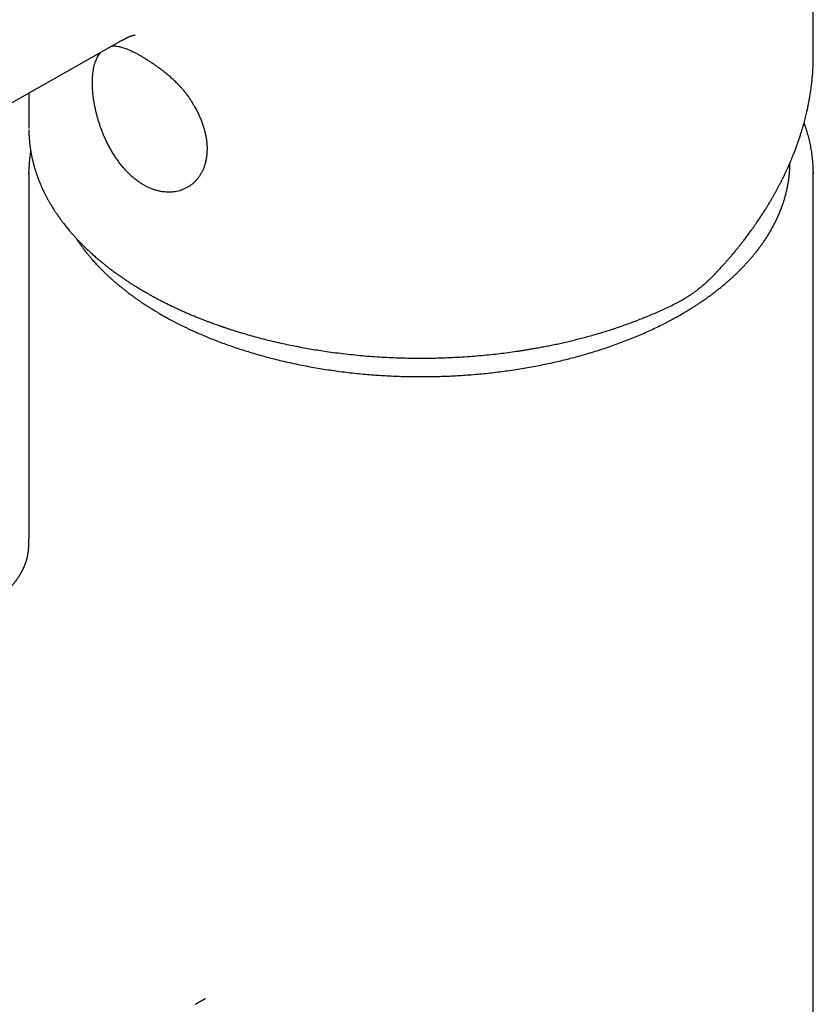
# Model space of a CAD drawing. Units: millimetres. Extents: x 8 to 583, y 12 to 515.
# Drawn here: x 528 to 571, y 186 to 239 of the extents above; entities that cross this region are included whole.
import ezdxf

# ---------------------------------------------------------------- set-up
doc = ezdxf.new("R2010")
doc.units = ezdxf.units.MM

msp = doc.modelspace()

# ---------------------------------------------------------------- linework, layer by layer
at = {"color": 7, "linetype": 'Continuous', "lineweight": 30}
for p, q in [((570.862, 236.775), (570.862, 256.416)), ((497.316, 216.965), (533.832, 237.605)), ((528.862, 234.796), (528.862, 232.894)), ((528.862, 230.526), (528.862, 213.064)), ((570.862, 100.288), (570.862, 230.526)), ((528.863, 213.064), (528.863, 213.066))]:
    msp.add_line(p, q, dxfattribs=at)
at = {"color": 7, "linetype": 'Continuous', "lineweight": 30, "flags": 128}
for points in [[(528.863, 230.465), (528.862, 230.526), (528.863, 230.585)], [(570.862, 230.587), (570.862, 230.526), (570.862, 230.469)]]:
    msp.add_lwpolyline(points, dxfattribs=at)
at = {"color": 7, "linetype": 'Continuous', "lineweight": 30}
for points, knots in [([(533.831, 237.605), (533.846, 237.613), (533.874, 237.629), (533.911, 237.649), (533.939, 237.665), (533.961, 237.677), (533.977, 237.686), (533.992, 237.694), (534.007, 237.702), (534.024, 237.711), (534.041, 237.72), (534.057, 237.729), (534.072, 237.737), (534.086, 237.744), (534.099, 237.75), (534.108, 237.755), (534.117, 237.76), (534.127, 237.765), (534.138, 237.77), (534.148, 237.775), (534.157, 237.78), (534.167, 237.785), (534.179, 237.79), (534.191, 237.796), (534.201, 237.801), (534.211, 237.805), (534.222, 237.81), (534.234, 237.816), (534.246, 237.821), (534.256, 237.825), (534.266, 237.829), (534.277, 237.834), (534.286, 237.838), (534.294, 237.841), (534.302, 237.844), (534.311, 237.847), (534.32, 237.85), (534.329, 237.853), (534.336, 237.856), (534.343, 237.858), (534.35, 237.86), (534.358, 237.863), (534.366, 237.865), (534.373, 237.867), (534.383, 237.87), (534.398, 237.874), (534.416, 237.878), (534.433, 237.881), (534.449, 237.884), (534.464, 237.886), (534.477, 237.888), (534.487, 237.889), (534.494, 237.89), (534.497, 237.89), (534.501, 237.89), (534.506, 237.89), (534.508, 237.891), (534.509, 237.891), (534.511, 237.891), (534.513, 237.891), (534.514, 237.891), (534.516, 237.891), (534.518, 237.891), (534.52, 237.891), (534.522, 237.89), (534.524, 237.89), (534.525, 237.89), (534.527, 237.89), (534.529, 237.89), (534.531, 237.89), (534.533, 237.89), (534.535, 237.889), (534.536, 237.889), (534.538, 237.889), (534.539, 237.889), (534.541, 237.889), (534.549, 237.888), (534.542, 237.889), (534.543, 237.888), (534.544, 237.888), (534.544, 237.888), (534.545, 237.888), (534.545, 237.888), (534.545, 237.888), (534.545, 237.888)], [0, 0, 0, 0, 0.017313, 0.031813, 0.04337, 0.052492, 0.059461, 0.065042, 0.071959, 0.081297, 0.090093, 0.097377, 0.105271, 0.114775, 0.12097, 0.125642, 0.13061, 0.137325, 0.14494, 0.151093, 0.155892, 0.162128, 0.172652, 0.181492, 0.188245, 0.195306, 0.203883, 0.217259, 0.227015, 0.235526, 0.245859, 0.259502, 0.270506, 0.279469, 0.289899, 0.302174, 0.317221, 0.330792, 0.341987, 0.352162, 0.362725, 0.375657, 0.389839, 0.402198, 0.412715, 0.441847, 0.477877, 0.505586, 0.541752, 0.571532, 0.602857, 0.638276, 0.650435, 0.662638, 0.676164, 0.691827, 0.708415, 0.723526, 0.736521, 0.746126, 0.755699, 0.765344, 0.776781, 0.790055, 0.803237, 0.814835, 0.825552, 0.83541, 0.845466, 0.856981, 0.870422, 0.884299, 0.895924, 0.905584, 0.914758, 0.924128, 0.934214, 0.946409, 0.9591, 0.970374, 0.980331, 0.990054, 0.999753, 1, 1, 1, 1]), ([(534.868, 236.769), (534.82, 236.796), (534.725, 236.851), (534.586, 236.925), (534.451, 236.994), (534.319, 237.056), (534.191, 237.113), (534.067, 237.163), (533.948, 237.206), (533.833, 237.241), (533.722, 237.269), (533.615, 237.289), (533.51, 237.301), (533.409, 237.303), (533.331, 237.3), (533.288, 237.293), (533.275, 237.29)], [0, 0, 0, 0, 0.073808, 0.147525, 0.221438, 0.295815, 0.370908, 0.44624, 0.521099, 0.595652, 0.670039, 0.744363, 0.820893, 0.896461, 0.971085, 1, 1, 1, 1]), ([(535.013, 229.874), (534.958, 229.908), (534.846, 229.974), (534.683, 230.088), (534.521, 230.213), (534.363, 230.348), (534.208, 230.494), (534.058, 230.648), (533.913, 230.811), (533.772, 230.983), (533.636, 231.164), (533.505, 231.352), (533.38, 231.547), (533.261, 231.747), (533.149, 231.952), (533.042, 232.162), (532.947, 232.365), (532.863, 232.559), (532.788, 232.743), (532.719, 232.928), (532.655, 233.113), (532.595, 233.298), (532.54, 233.485), (532.49, 233.672), (532.445, 233.859), (532.404, 234.044), (532.369, 234.227), (532.339, 234.407), (532.312, 234.597), (532.29, 234.797), (532.274, 235.003), (532.265, 235.204), (532.263, 235.399), (532.269, 235.587), (532.282, 235.768), (532.302, 235.94), (532.33, 236.104), (532.365, 236.261), (532.408, 236.408), (532.457, 236.546), (532.514, 236.674), (532.578, 236.791), (532.644, 236.891), (532.691, 236.947), (532.712, 236.972)], [0, 0, 0, 0, 0.025109, 0.050157, 0.075217, 0.100364, 0.125669, 0.150714, 0.175722, 0.200767, 0.225923, 0.251262, 0.276432, 0.301499, 0.326535, 0.351615, 0.376811, 0.397952, 0.418948, 0.439841, 0.460675, 0.481495, 0.502343, 0.523544, 0.544576, 0.565485, 0.586315, 0.607114, 0.627926, 0.65314, 0.678233, 0.703285, 0.728378, 0.753593, 0.778586, 0.803564, 0.828606, 0.853795, 0.87921, 0.904391, 0.929514, 0.954658, 0.9799, 1, 1, 1, 1]), ([(537.72, 234.11), (537.689, 234.164), (537.626, 234.274), (537.52, 234.44), (537.404, 234.609), (537.275, 234.78), (537.167, 234.914), (537.084, 235.011), (537.031, 235.071), (536.976, 235.131), (536.921, 235.19), (536.865, 235.249), (536.808, 235.308), (536.715, 235.4), (536.584, 235.525), (536.42, 235.671), (536.259, 235.808), (536.103, 235.934), (535.946, 236.055), (535.788, 236.172), (535.63, 236.284), (535.473, 236.391), (535.318, 236.494), (535.165, 236.591), (535.015, 236.683), (534.917, 236.741), (534.868, 236.769)], [0, 0, 0, 0, 0.045959, 0.094017, 0.144092, 0.196142, 0.250153, 0.269532, 0.289024, 0.308629, 0.328344, 0.348167, 0.368095, 0.388127, 0.443737, 0.500133, 0.550022, 0.599866, 0.649741, 0.699747, 0.750004, 0.800326, 0.850317, 0.90014, 0.949973, 1, 1, 1, 1]), ([(565.665, 225.178), (565.714, 225.231), (565.81, 225.333), (565.947, 225.483), (566.075, 225.624), (566.193, 225.758), (566.302, 225.883), (566.403, 225.999), (566.494, 226.107), (566.577, 226.206), (566.652, 226.296), (566.719, 226.377), (566.778, 226.449), (566.829, 226.512), (566.872, 226.566), (566.907, 226.61), (566.935, 226.644), (566.954, 226.669), (566.968, 226.687), (566.978, 226.7), (566.987, 226.711), (567, 226.727), (567.019, 226.751), (567.045, 226.785), (567.086, 226.836), (567.14, 226.907), (567.21, 226.998), (567.283, 227.094), (567.359, 227.196), (567.437, 227.302), (567.521, 227.416), (567.608, 227.538), (567.701, 227.668), (567.807, 227.821), (567.925, 227.993), (568.049, 228.179), (568.167, 228.36), (568.279, 228.535), (568.384, 228.705), (568.484, 228.869), (568.578, 229.026), (568.667, 229.178), (568.75, 229.324), (568.83, 229.466), (568.907, 229.607), (568.984, 229.75), (569.062, 229.898), (569.141, 230.05), (569.22, 230.208), (569.286, 230.342), (569.339, 230.452), (569.378, 230.534), (569.415, 230.613), (569.449, 230.685), (569.478, 230.75), (569.504, 230.806), (569.525, 230.854), (569.543, 230.893), (569.556, 230.924), (569.567, 230.948), (569.576, 230.969), (569.586, 230.991), (569.599, 231.021), (569.616, 231.061), (569.637, 231.11), (569.662, 231.168), (569.69, 231.234), (569.721, 231.31), (569.756, 231.394), (569.792, 231.484), (569.83, 231.58), (569.869, 231.679), (569.908, 231.781), (569.946, 231.884), (569.983, 231.984), (570.031, 232.119), (570.089, 232.286), (570.154, 232.484), (570.214, 232.672), (570.269, 232.853), (570.319, 233.025), (570.365, 233.189), (570.407, 233.346), (570.446, 233.497), (570.482, 233.645), (570.509, 233.76), (570.527, 233.843), (570.539, 233.894), (570.55, 233.945), (570.56, 233.992), (570.569, 234.034), (570.576, 234.068), (570.581, 234.093), (570.585, 234.111), (570.589, 234.128), (570.592, 234.147), (570.598, 234.173), (570.605, 234.209), (570.614, 234.256), (570.624, 234.311), (570.636, 234.373), (570.649, 234.442), (570.664, 234.529), (570.682, 234.635), (570.702, 234.76), (570.725, 234.906), (570.748, 235.075), (570.772, 235.268), (570.795, 235.471), (570.812, 235.651), (570.824, 235.805), (570.833, 235.93), (570.841, 236.053), (570.847, 236.162), (570.851, 236.255), (570.854, 236.333), (570.856, 236.405), (570.858, 236.475), (570.86, 236.542), (570.861, 236.605), (570.862, 236.66), (570.862, 236.706), (570.862, 236.744), (570.862, 236.767), (570.862, 236.777)], [0, 0, 0, 0, 0.015073, 0.029301, 0.042686, 0.055226, 0.066923, 0.077775, 0.087784, 0.096948, 0.105269, 0.112746, 0.11938, 0.12517, 0.130117, 0.134221, 0.137192, 0.139481, 0.141088, 0.142033, 0.142946, 0.144126, 0.146522, 0.149578, 0.153256, 0.160605, 0.16882, 0.177902, 0.186741, 0.196271, 0.20649, 0.217399, 0.228996, 0.241282, 0.258239, 0.274682, 0.290575, 0.305919, 0.320714, 0.334961, 0.348659, 0.36181, 0.374413, 0.386469, 0.39839, 0.410682, 0.423346, 0.436382, 0.44979, 0.463569, 0.470638, 0.477796, 0.484585, 0.490706, 0.496159, 0.500945, 0.505063, 0.508251, 0.510877, 0.512877, 0.514328, 0.516147, 0.518543, 0.521946, 0.526086, 0.530962, 0.536574, 0.542922, 0.550005, 0.557822, 0.565634, 0.574063, 0.582787, 0.591359, 0.599774, 0.608034, 0.625208, 0.641668, 0.657414, 0.672446, 0.686766, 0.700374, 0.713302, 0.725874, 0.738179, 0.750216, 0.754563, 0.758873, 0.763148, 0.76727, 0.770768, 0.773593, 0.775641, 0.77709, 0.778269, 0.779813, 0.781739, 0.784941, 0.788838, 0.793427, 0.79871, 0.804584, 0.810686, 0.820665, 0.831123, 0.842057, 0.857449, 0.873694, 0.890791, 0.90874, 0.919162, 0.929851, 0.940458, 0.950245, 0.957343, 0.963919, 0.969976, 0.975512, 0.981426, 0.986605, 0.99105, 0.994762, 0.997744, 1, 1, 1, 1]), ([(537.72, 234.11), (537.758, 234.042), (537.833, 233.906), (537.934, 233.7), (538.027, 233.494), (538.111, 233.286), (538.185, 233.077), (538.248, 232.87), (538.301, 232.664), (538.344, 232.459), (538.375, 232.256), (538.396, 232.055), (538.405, 231.858), (538.403, 231.665), (538.389, 231.478), (538.365, 231.295), (538.329, 231.118), (538.282, 230.947), (538.225, 230.783), (538.158, 230.628), (538.08, 230.48), (537.993, 230.341), (537.896, 230.211), (537.791, 230.09), (537.678, 229.98), (537.557, 229.88), (537.428, 229.79), (537.292, 229.711), (537.151, 229.644), (537.004, 229.588), (536.852, 229.544), (536.696, 229.512), (536.536, 229.492), (536.372, 229.485), (536.206, 229.49), (536.038, 229.507), (535.867, 229.537), (535.696, 229.58), (535.524, 229.634), (535.353, 229.701), (535.182, 229.78), (535.07, 229.843), (535.013, 229.874)], [0, 0, 0, 0, 0.025076, 0.050039, 0.074964, 0.099928, 0.125007, 0.14997, 0.174859, 0.199758, 0.224745, 0.2499, 0.274884, 0.299781, 0.324671, 0.349636, 0.374757, 0.399822, 0.424766, 0.449667, 0.474605, 0.499658, 0.524784, 0.549769, 0.574686, 0.599612, 0.624621, 0.6497, 0.67467, 0.699604, 0.724574, 0.749652, 0.774595, 0.799487, 0.824402, 0.849411, 0.874587, 0.899724, 0.924759, 0.949766, 0.974822, 1, 1, 1, 1]), ([(570.862, 230.59), (570.861, 230.633), (570.86, 230.727), (570.855, 230.873), (570.846, 231.027), (570.834, 231.181), (570.818, 231.335), (570.8, 231.489), (570.778, 231.644), (570.752, 231.798), (570.724, 231.952), (570.692, 232.106), (570.657, 232.26), (570.619, 232.413), (570.577, 232.567), (570.532, 232.72), (570.484, 232.873), (570.432, 233.026), (570.393, 233.135), (570.371, 233.193), (570.368, 233.201)], [0, 0, 0, 0, 0.048646, 0.107087, 0.165574, 0.224112, 0.282704, 0.341354, 0.400064, 0.458839, 0.517681, 0.576592, 0.635576, 0.694634, 0.753768, 0.812981, 0.872273, 0.931645, 0.991099, 1, 1, 1, 1]), ([(528.863, 232.818), (528.863, 232.815), (528.863, 232.794), (528.864, 232.756), (528.865, 232.701), (528.867, 232.643), (528.869, 232.58), (528.873, 232.507), (528.877, 232.428), (528.883, 232.346), (528.889, 232.271), (528.895, 232.202), (528.901, 232.141), (528.907, 232.085), (528.913, 232.036), (528.918, 231.997), (528.922, 231.966), (528.925, 231.939), (528.929, 231.909), (528.934, 231.875), (528.94, 231.83), (528.949, 231.775), (528.959, 231.71), (528.97, 231.643), (528.982, 231.575), (528.995, 231.507), (529.009, 231.439), (529.023, 231.37), (529.037, 231.305), (529.05, 231.247), (529.062, 231.197), (529.072, 231.154), (529.08, 231.12), (529.087, 231.093), (529.093, 231.07), (529.099, 231.045), (529.108, 231.012), (529.118, 230.971), (529.132, 230.921), (529.148, 230.865), (529.165, 230.806), (529.2, 230.687), (529.236, 230.573), (529.274, 230.463), (529.289, 230.417), (529.304, 230.375), (529.317, 230.338), (529.329, 230.305), (529.34, 230.277), (529.349, 230.253), (529.357, 230.23), (529.367, 230.203), (529.38, 230.169), (529.397, 230.126), (529.416, 230.077), (529.438, 230.023), (529.461, 229.967), (529.485, 229.909), (529.513, 229.844), (529.545, 229.771), (529.582, 229.691), (529.619, 229.61), (529.656, 229.533), (529.691, 229.462), (529.723, 229.397), (529.753, 229.338), (529.781, 229.284), (529.807, 229.234), (529.832, 229.186), (529.857, 229.14), (529.883, 229.093), (529.913, 229.038), (529.949, 228.975), (529.991, 228.902), (530.037, 228.825), (530.086, 228.743), (530.138, 228.658), (530.185, 228.583), (530.226, 228.519), (530.26, 228.467), (530.294, 228.416), (530.325, 228.369), (530.353, 228.328), (530.376, 228.294), (530.394, 228.269), (530.407, 228.249), (530.418, 228.234), (530.426, 228.222), (530.435, 228.21), (530.446, 228.194), (530.463, 228.169), (530.487, 228.136), (530.516, 228.096), (530.547, 228.052), (530.581, 228.006), (530.615, 227.96), (530.651, 227.912), (530.703, 227.844), (530.769, 227.758), (530.849, 227.656), (530.927, 227.56), (531.002, 227.47), (531.064, 227.396), (531.114, 227.338), (531.153, 227.293), (531.191, 227.249), (531.229, 227.206), (531.267, 227.164), (531.304, 227.123), (531.336, 227.087), (531.363, 227.058), (531.382, 227.037), (531.397, 227.021), (531.409, 227.008), (531.424, 226.992), (531.446, 226.969), (531.477, 226.935), (531.517, 226.893), (531.566, 226.842), (531.617, 226.789), (531.67, 226.735), (531.723, 226.681), (531.782, 226.622), (531.846, 226.559), (531.917, 226.491), (531.994, 226.417), (532.077, 226.339), (532.164, 226.259), (532.253, 226.178), (532.344, 226.097), (532.44, 226.012), (532.519, 225.944), (532.579, 225.893), (532.617, 225.861), (532.655, 225.829), (532.691, 225.799), (532.723, 225.773), (532.749, 225.752), (532.77, 225.734), (532.786, 225.721), (532.807, 225.704), (532.836, 225.68), (532.877, 225.647), (532.924, 225.61), (532.976, 225.568), (533.035, 225.522), (533.101, 225.471), (533.171, 225.417), (533.244, 225.361), (533.321, 225.303), (533.4, 225.244), (533.48, 225.186), (533.559, 225.129), (533.67, 225.049), (533.813, 224.949), (533.987, 224.83), (534.157, 224.717), (534.323, 224.609), (534.484, 224.506), (534.607, 224.43), (534.692, 224.378), (534.741, 224.348), (534.79, 224.319), (534.837, 224.291), (534.881, 224.264), (534.92, 224.242), (534.95, 224.223), (534.973, 224.21), (534.99, 224.2), (535.005, 224.191), (535.023, 224.181), (535.044, 224.169), (535.07, 224.154), (535.105, 224.133), (535.15, 224.107), (535.208, 224.075), (535.273, 224.037), (535.348, 223.996), (535.43, 223.95), (535.52, 223.901), (535.614, 223.85), (535.71, 223.798), (535.891, 223.702), (536.161, 223.564), (536.464, 223.415), (536.714, 223.297), (536.905, 223.208), (537.1, 223.12), (537.296, 223.033), (537.496, 222.948), (537.695, 222.864), (537.891, 222.784), (538.08, 222.708), (538.26, 222.638), (538.432, 222.572), (538.594, 222.512), (538.747, 222.455), (538.891, 222.404), (539.005, 222.363), (539.089, 222.334), (539.144, 222.315), (539.19, 222.299), (539.228, 222.286), (539.261, 222.275), (539.301, 222.261), (539.355, 222.243), (539.427, 222.219), (539.504, 222.193), (539.583, 222.167), (539.664, 222.141), (539.753, 222.112), (539.849, 222.082), (539.952, 222.049), (540.063, 222.015), (540.181, 221.979), (540.391, 221.916), (540.689, 221.829), (541.102, 221.716), (541.538, 221.602), (541.999, 221.49), (542.443, 221.389), (542.87, 221.299), (543.278, 221.217), (543.685, 221.142), (544.09, 221.072), (544.494, 221.007), (544.936, 220.942), (545.417, 220.878), (545.936, 220.816), (546.458, 220.762), (546.98, 220.716), (547.504, 220.678), (548.019, 220.648), (548.523, 220.626), (549.018, 220.611), (549.512, 220.602), (550.006, 220.601), (550.51, 220.607), (551.023, 220.619), (551.545, 220.64), (552.066, 220.668), (552.586, 220.704), (553.103, 220.747), (553.599, 220.796), (554.071, 220.849), (554.522, 220.905), (554.89, 220.957), (555.179, 221), (555.389, 221.033), (555.598, 221.066), (555.808, 221.102), (556.037, 221.142), (556.288, 221.188), (556.564, 221.241), (556.849, 221.298), (557.144, 221.36), (557.448, 221.427), (557.754, 221.497), (558.063, 221.572), (558.374, 221.651), (558.692, 221.734), (559.016, 221.824), (559.337, 221.917), (559.654, 222.012), (559.965, 222.109), (560.281, 222.212), (560.602, 222.321), (560.926, 222.436), (561.254, 222.557), (561.576, 222.68), (561.891, 222.806), (562.199, 222.934), (562.509, 223.068), (562.82, 223.208), (563.133, 223.353), (563.339, 223.454), (563.443, 223.505)], [0, 0, 0, 0, 0.000369, 0.002053, 0.003918, 0.005964, 0.008191, 0.010587, 0.013776, 0.01672, 0.019417, 0.021869, 0.024076, 0.026039, 0.02779, 0.029338, 0.030211, 0.031148, 0.032219, 0.033424, 0.034763, 0.036895, 0.039247, 0.04163, 0.044026, 0.046434, 0.048856, 0.05129, 0.053736, 0.055756, 0.057529, 0.059056, 0.060336, 0.061169, 0.061921, 0.062806, 0.063839, 0.065398, 0.067206, 0.069255, 0.071381, 0.073518, 0.08201, 0.083728, 0.085402, 0.086918, 0.088271, 0.089461, 0.090471, 0.091324, 0.092071, 0.092929, 0.094251, 0.095805, 0.097591, 0.099605, 0.101694, 0.103795, 0.105907, 0.108828, 0.111771, 0.114734, 0.117686, 0.120244, 0.122615, 0.124798, 0.126795, 0.128632, 0.130377, 0.13207, 0.133786, 0.135679, 0.138167, 0.140912, 0.143849, 0.146926, 0.15014, 0.153493, 0.155432, 0.157413, 0.159421, 0.161248, 0.162834, 0.164179, 0.165068, 0.165807, 0.166399, 0.166842, 0.16723, 0.167739, 0.168738, 0.17002, 0.171585, 0.173432, 0.175082, 0.176906, 0.178825, 0.180708, 0.184914, 0.188912, 0.192701, 0.196281, 0.199653, 0.201478, 0.203274, 0.20504, 0.206776, 0.208482, 0.210158, 0.21175, 0.212796, 0.213648, 0.214307, 0.214781, 0.21524, 0.216303, 0.217577, 0.219371, 0.221464, 0.223857, 0.225913, 0.228149, 0.230566, 0.2332, 0.236061, 0.239149, 0.242463, 0.246004, 0.249308, 0.252787, 0.256442, 0.260272, 0.261662, 0.263073, 0.264506, 0.265843, 0.26699, 0.267932, 0.26869, 0.269265, 0.269685, 0.27097, 0.272425, 0.274079, 0.275944, 0.278022, 0.280312, 0.282813, 0.285293, 0.28795, 0.290674, 0.293362, 0.296014, 0.298629, 0.304438, 0.310058, 0.315492, 0.320733, 0.325741, 0.330507, 0.332026, 0.33352, 0.334987, 0.336427, 0.337807, 0.338965, 0.33988, 0.340553, 0.340997, 0.341389, 0.341906, 0.342549, 0.343317, 0.344211, 0.345657, 0.347344, 0.349272, 0.351441, 0.35385, 0.356451, 0.3592, 0.361957, 0.364721, 0.37464, 0.384638, 0.389769, 0.394921, 0.400094, 0.405286, 0.4105, 0.41573, 0.420802, 0.425621, 0.430188, 0.434503, 0.438566, 0.442376, 0.445934, 0.44924, 0.450788, 0.452126, 0.453254, 0.454172, 0.454901, 0.455679, 0.45713, 0.458874, 0.460911, 0.462687, 0.464639, 0.466766, 0.469069, 0.471547, 0.474201, 0.47703, 0.47995, 0.489071, 0.498106, 0.508749, 0.519271, 0.529671, 0.538855, 0.547942, 0.556932, 0.565826, 0.574645, 0.583448, 0.594636, 0.605807, 0.616959, 0.628093, 0.639209, 0.650307, 0.660754, 0.671186, 0.681601, 0.692001, 0.702392, 0.713412, 0.724432, 0.735452, 0.746472, 0.757492, 0.768512, 0.778209, 0.787907, 0.797604, 0.802176, 0.806748, 0.81132, 0.815893, 0.820569, 0.82643, 0.832536, 0.838888, 0.845486, 0.85233, 0.859419, 0.866329, 0.873457, 0.880803, 0.888369, 0.896153, 0.90342, 0.910867, 0.918495, 0.926305, 0.934295, 0.942467, 0.950819, 0.958635, 0.966603, 0.974724, 0.982997, 0.991422, 1, 1, 1, 1]), ([(528.959, 231.713), (528.951, 231.662), (528.935, 231.561), (528.915, 231.409), (528.898, 231.256), (528.885, 231.102), (528.874, 230.949), (528.867, 230.795), (528.863, 230.675), (528.863, 230.606), (528.863, 230.588)], [0, 0, 0, 0, 0.134555, 0.270797, 0.40708, 0.543412, 0.679802, 0.816258, 0.95279, 1, 1, 1, 1]), ([(531.384, 227.036), (531.398, 227.013), (531.441, 226.946), (531.5, 226.859), (531.559, 226.774), (531.603, 226.711), (531.647, 226.649), (531.689, 226.591), (531.729, 226.538), (531.765, 226.489), (531.797, 226.447), (531.825, 226.41), (531.848, 226.38), (531.866, 226.357), (531.88, 226.339), (531.892, 226.324), (531.906, 226.306), (531.923, 226.284), (531.945, 226.257), (531.978, 226.215), (532.022, 226.16), (532.077, 226.094), (532.134, 226.026), (532.193, 225.957), (532.261, 225.878), (532.339, 225.79), (532.428, 225.691), (532.522, 225.59), (532.62, 225.487), (532.724, 225.38), (532.833, 225.27), (532.947, 225.158), (533.067, 225.044), (533.195, 224.926), (533.33, 224.804), (533.465, 224.686), (533.599, 224.571), (533.731, 224.461), (533.87, 224.348), (534.015, 224.233), (534.165, 224.117), (534.315, 224.005), (534.458, 223.9), (534.593, 223.804), (534.721, 223.714), (534.843, 223.63), (534.956, 223.554), (535.06, 223.485), (535.156, 223.422), (535.235, 223.372), (535.297, 223.332), (535.343, 223.303), (535.384, 223.278), (535.419, 223.256), (535.447, 223.238), (535.469, 223.225), (535.485, 223.214), (535.499, 223.206), (535.511, 223.198), (535.524, 223.191), (535.548, 223.176), (535.587, 223.152), (535.644, 223.118), (535.711, 223.077), (535.785, 223.033), (535.866, 222.986), (535.952, 222.936), (536.047, 222.882), (536.151, 222.823), (536.264, 222.76), (536.386, 222.694), (536.517, 222.623), (536.652, 222.552), (536.791, 222.48), (536.933, 222.408), (537.083, 222.333), (537.239, 222.257), (537.417, 222.172), (537.616, 222.08), (537.838, 221.979), (538.094, 221.867), (538.385, 221.744), (538.714, 221.61), (539.056, 221.478), (539.405, 221.348), (539.762, 221.222), (540.127, 221.099), (540.504, 220.978), (540.892, 220.86), (541.293, 220.745), (541.698, 220.635), (542.106, 220.531), (542.517, 220.432), (542.939, 220.337), (543.372, 220.247), (543.802, 220.163), (544.227, 220.087), (544.649, 220.017), (545.078, 219.952), (545.516, 219.891), (545.963, 219.836), (546.418, 219.786), (546.867, 219.743), (547.307, 219.707), (547.734, 219.678), (548.159, 219.654), (548.58, 219.635), (548.998, 219.622), (549.424, 219.614), (549.859, 219.611), (550.301, 219.614), (550.738, 219.622), (551.17, 219.636), (551.596, 219.655), (552.016, 219.679), (552.445, 219.709), (552.88, 219.745), (553.322, 219.788), (553.756, 219.835), (554.183, 219.888), (554.609, 219.946), (555.036, 220.011), (555.462, 220.081), (555.88, 220.155), (556.287, 220.234), (556.686, 220.316), (557.068, 220.4), (557.434, 220.486), (557.784, 220.572), (558.126, 220.662), (558.463, 220.754), (558.818, 220.856), (559.192, 220.969), (559.584, 221.094), (559.972, 221.225), (560.357, 221.362), (560.739, 221.504), (561.109, 221.649), (561.468, 221.797), (561.817, 221.947), (562.161, 222.103), (562.5, 222.263), (562.768, 222.395), (562.966, 222.497), (563.098, 222.565), (563.229, 222.634), (563.356, 222.703), (563.477, 222.769), (563.589, 222.831), (563.695, 222.891), (563.794, 222.948), (563.886, 223.002), (563.968, 223.05), (564.039, 223.092), (564.094, 223.126), (564.135, 223.151), (564.165, 223.169), (564.19, 223.184), (564.212, 223.197), (564.23, 223.208), (564.244, 223.217), (564.257, 223.225), (564.273, 223.235), (564.297, 223.25), (564.33, 223.271), (564.372, 223.297), (564.424, 223.33), (564.484, 223.368), (564.55, 223.41), (564.621, 223.456), (564.695, 223.505), (564.777, 223.559), (564.863, 223.617), (564.951, 223.678), (565.039, 223.738), (565.148, 223.815), (565.276, 223.907), (565.422, 224.014), (565.577, 224.13), (565.738, 224.255), (565.905, 224.389), (566.062, 224.518), (566.206, 224.639), (566.339, 224.755), (566.468, 224.869), (566.599, 224.989), (566.731, 225.114), (566.866, 225.244), (567.002, 225.38), (567.139, 225.522), (567.251, 225.641), (567.338, 225.737), (567.401, 225.807), (567.461, 225.875), (567.517, 225.94), (567.569, 226), (567.616, 226.056), (567.66, 226.109), (567.701, 226.158), (567.738, 226.204), (567.77, 226.244), (567.798, 226.279), (567.821, 226.308), (567.841, 226.334), (567.86, 226.358), (567.88, 226.384), (567.902, 226.413), (567.927, 226.446), (567.956, 226.484), (567.988, 226.527), (568.024, 226.575), (568.065, 226.631), (568.111, 226.696), (568.164, 226.77), (568.22, 226.851), (568.279, 226.939), (568.339, 227.032), (568.4, 227.126), (568.458, 227.22), (568.534, 227.345), (568.624, 227.5), (568.725, 227.684), (568.809, 227.846), (568.877, 227.985), (568.933, 228.103), (568.985, 228.217), (569.033, 228.327), (569.076, 228.432), (569.116, 228.533), (569.146, 228.61), (569.166, 228.663), (569.177, 228.692), (569.184, 228.713), (569.19, 228.729), (569.195, 228.743), (569.201, 228.76), (569.209, 228.783), (569.221, 228.816), (569.235, 228.858), (569.252, 228.907), (569.271, 228.965), (569.292, 229.031), (569.315, 229.105), (569.338, 229.186), (569.363, 229.271), (569.393, 229.386), (569.429, 229.528), (569.469, 229.708), (569.506, 229.898), (569.539, 230.097), (569.56, 230.255), (569.573, 230.371), (569.581, 230.445), (569.587, 230.514), (569.592, 230.579), (569.597, 230.638), (569.6, 230.692), (569.603, 230.738), (569.605, 230.777), (569.606, 230.808), (569.607, 230.836), (569.608, 230.86), (569.609, 230.881), (569.61, 230.899), (569.61, 230.922), (569.611, 230.952), (569.612, 230.992), (569.612, 231.026), (569.612, 231.047), (569.612, 231.052)], [0, 0, 0, 0, 0.002294, 0.006673, 0.008776, 0.010903, 0.01304, 0.015025, 0.016814, 0.018497, 0.019959, 0.0212, 0.022221, 0.02302, 0.023599, 0.024042, 0.024642, 0.02541, 0.026346, 0.027451, 0.029701, 0.032014, 0.034376, 0.036787, 0.039248, 0.042647, 0.046137, 0.049716, 0.053388, 0.057229, 0.061276, 0.065281, 0.069469, 0.073841, 0.078395, 0.083132, 0.08722, 0.091434, 0.095776, 0.100244, 0.10484, 0.10945, 0.113571, 0.117465, 0.121132, 0.124571, 0.127783, 0.130619, 0.13325, 0.135677, 0.137011, 0.138274, 0.139398, 0.140334, 0.141095, 0.141661, 0.142064, 0.142419, 0.142736, 0.143055, 0.1434, 0.144648, 0.146155, 0.147921, 0.149945, 0.151971, 0.154203, 0.156642, 0.159286, 0.162137, 0.165194, 0.168457, 0.171926, 0.175209, 0.178658, 0.182272, 0.186016, 0.189816, 0.194874, 0.200025, 0.205269, 0.212437, 0.219771, 0.227272, 0.23494, 0.24249, 0.250196, 0.258056, 0.26607, 0.27424, 0.282564, 0.290554, 0.298682, 0.306948, 0.315351, 0.323891, 0.331775, 0.339772, 0.347883, 0.356107, 0.364446, 0.372898, 0.381463, 0.389388, 0.397252, 0.405042, 0.412756, 0.420395, 0.427959, 0.436124, 0.4442, 0.452187, 0.460084, 0.467891, 0.475609, 0.483238, 0.491526, 0.499705, 0.507777, 0.51574, 0.523595, 0.531808, 0.539899, 0.547869, 0.555717, 0.563443, 0.571047, 0.578106, 0.585057, 0.591899, 0.598678, 0.605484, 0.613606, 0.621768, 0.629972, 0.638216, 0.646501, 0.654826, 0.662713, 0.670637, 0.678597, 0.686593, 0.694626, 0.697849, 0.701078, 0.704313, 0.707535, 0.710582, 0.713417, 0.716039, 0.718679, 0.721061, 0.723187, 0.725055, 0.726667, 0.727543, 0.72832, 0.728996, 0.729571, 0.730046, 0.730421, 0.730697, 0.731072, 0.731715, 0.732605, 0.733742, 0.735126, 0.736758, 0.738637, 0.740502, 0.742561, 0.744813, 0.747258, 0.749784, 0.752274, 0.754728, 0.759134, 0.76342, 0.767585, 0.772974, 0.778147, 0.783104, 0.787844, 0.791977, 0.796257, 0.800698, 0.805301, 0.810065, 0.814991, 0.820078, 0.825327, 0.827775, 0.830256, 0.832688, 0.834959, 0.837068, 0.839016, 0.840803, 0.842581, 0.844164, 0.845552, 0.846745, 0.847742, 0.848564, 0.849389, 0.850259, 0.851218, 0.852354, 0.853646, 0.855112, 0.856753, 0.858569, 0.860843, 0.863343, 0.866069, 0.869019, 0.872173, 0.875328, 0.878435, 0.881492, 0.887741, 0.893775, 0.899596, 0.903511, 0.907323, 0.911018, 0.914551, 0.917916, 0.921113, 0.924142, 0.925302, 0.92622, 0.926897, 0.927333, 0.927725, 0.928244, 0.928889, 0.929982, 0.931313, 0.932883, 0.934692, 0.936778, 0.939112, 0.941694, 0.944439, 0.947178, 0.952526, 0.957832, 0.964093, 0.970293, 0.976434, 0.978805, 0.981124, 0.983288, 0.985292, 0.987136, 0.988821, 0.990346, 0.991432, 0.992419, 0.993296, 0.994049, 0.994679, 0.995196, 0.995775, 0.996791, 0.998049, 0.999546, 1, 1, 1, 1]), ([(563.443, 223.505), (563.471, 223.519), (563.523, 223.545), (563.598, 223.583), (563.664, 223.619), (563.722, 223.65), (563.771, 223.678), (563.813, 223.701), (563.847, 223.721), (563.874, 223.736), (563.893, 223.748), (563.91, 223.758), (563.926, 223.767), (563.945, 223.778), (563.965, 223.79), (563.987, 223.804), (564.02, 223.824), (564.063, 223.851), (564.12, 223.886), (564.215, 223.947), (564.343, 224.033), (564.473, 224.125), (564.571, 224.197), (564.64, 224.249), (564.708, 224.301), (564.777, 224.356), (564.853, 224.417), (564.937, 224.487), (565.026, 224.563), (565.12, 224.645), (565.217, 224.734), (565.321, 224.831), (565.431, 224.938), (565.547, 225.054), (565.625, 225.136), (565.665, 225.178)], [0, 0, 0, 0, 0.034227, 0.065096, 0.092626, 0.116831, 0.137723, 0.155314, 0.169609, 0.180616, 0.188788, 0.194839, 0.201721, 0.209486, 0.218135, 0.227666, 0.238079, 0.259457, 0.283792, 0.310846, 0.382647, 0.450812, 0.482566, 0.513481, 0.543558, 0.574133, 0.608644, 0.647273, 0.69003, 0.732863, 0.779194, 0.829043, 0.882437, 0.939409, 1, 1, 1, 1]), ([(528.863, 213.066), (528.863, 213.06), (528.863, 213.046), (528.863, 213.024), (528.863, 212.999), (528.863, 212.973), (528.863, 212.946), (528.863, 212.919), (528.863, 212.89), (528.863, 212.856), (528.863, 212.819), (528.863, 212.781), (528.863, 212.743), (528.863, 212.704), (528.863, 212.664), (528.863, 212.615), (528.863, 212.559), (528.863, 212.503), (528.863, 212.455), (528.863, 212.407), (528.863, 212.355), (528.863, 212.303), (528.863, 212.257), (528.863, 212.221), (528.863, 212.189), (528.863, 212.155), (528.862, 212.117), (528.862, 212.075), (528.862, 212.028), (528.862, 211.983), (528.862, 211.941), (528.862, 211.903), (528.862, 211.866), (528.861, 211.817), (528.861, 211.753), (528.861, 211.673), (528.86, 211.588), (528.86, 211.504), (528.859, 211.437), (528.859, 211.386), (528.858, 211.349), (528.858, 211.308), (528.858, 211.264), (528.857, 211.218), (528.857, 211.177), (528.856, 211.142), (528.856, 211.112), (528.855, 211.081), (528.855, 211.046), (528.854, 211.007), (528.854, 210.965), (528.853, 210.92), (528.852, 210.876), (528.851, 210.837), (528.851, 210.804), (528.85, 210.777), (528.849, 210.752), (528.849, 210.73), (528.848, 210.713), (528.848, 210.7), (528.848, 210.686), (528.847, 210.67), (528.847, 210.651), (528.846, 210.63), (528.845, 210.611), (528.845, 210.595), (528.844, 210.582), (528.844, 210.571), (528.844, 210.559), (528.843, 210.546), (528.843, 210.533), (528.842, 210.516), (528.841, 210.498), (528.84, 210.48), (528.839, 210.465), (528.838, 210.444), (528.837, 210.418), (528.835, 210.388), (528.832, 210.356), (528.828, 210.314), (528.824, 210.27), (528.818, 210.223), (528.81, 210.168), (528.803, 210.124), (528.798, 210.094), (528.796, 210.085), (528.795, 210.076), (528.793, 210.066), (528.791, 210.057), (528.79, 210.049), (528.788, 210.042), (528.787, 210.036), (528.786, 210.029), (528.784, 210.021), (528.782, 210.012), (528.78, 210.003), (528.779, 209.996), (528.777, 209.989), (528.776, 209.982), (528.774, 209.974), (528.772, 209.965), (528.77, 209.955), (528.767, 209.946), (528.766, 209.937), (528.764, 209.93), (528.762, 209.921), (528.759, 209.911), (528.757, 209.901), (528.754, 209.892), (528.752, 209.883), (528.75, 209.875), (528.748, 209.867), (528.745, 209.857), (528.742, 209.847), (528.74, 209.836), (528.737, 209.828), (528.735, 209.821), (528.734, 209.815), (528.732, 209.808), (528.729, 209.8), (528.727, 209.791), (528.724, 209.78), (528.72, 209.768), (528.716, 209.756), (528.713, 209.745), (528.71, 209.737), (528.708, 209.728), (528.704, 209.717), (528.7, 209.704), (528.696, 209.69), (528.688, 209.668), (528.677, 209.636), (528.663, 209.595), (528.647, 209.552), (528.63, 209.509), (528.616, 209.474), (528.603, 209.444), (528.592, 209.419), (528.582, 209.395), (528.571, 209.372), (528.561, 209.349), (528.551, 209.327), (528.54, 209.305), (528.529, 209.282), (528.517, 209.257), (528.503, 209.229), (528.488, 209.2), (528.473, 209.17), (528.458, 209.142), (528.442, 209.114), (528.428, 209.09), (528.417, 209.07), (528.41, 209.057), (528.403, 209.046), (528.397, 209.035), (528.39, 209.023), (528.381, 209.008), (528.37, 208.99), (528.359, 208.972), (528.348, 208.954), (528.337, 208.937), (528.313, 208.899), (528.276, 208.843), (528.223, 208.765), (528.166, 208.686), (528.104, 208.605), (528.055, 208.544), (528.021, 208.503), (528.002, 208.48), (527.981, 208.455), (527.96, 208.431), (527.94, 208.408), (527.919, 208.384), (527.899, 208.362), (527.88, 208.342), (527.867, 208.327), (527.853, 208.312), (527.838, 208.296), (527.821, 208.278), (527.804, 208.26), (527.789, 208.245), (527.775, 208.23), (527.76, 208.214), (527.742, 208.196), (527.724, 208.178), (527.707, 208.162), (527.692, 208.147), (527.677, 208.132), (527.658, 208.114), (527.641, 208.097), (527.625, 208.082), (527.613, 208.071), (527.601, 208.06), (527.588, 208.047), (527.573, 208.034), (527.557, 208.019), (527.542, 208.006), (527.53, 207.994), (527.519, 207.984), (527.506, 207.972), (527.489, 207.957), (527.471, 207.941), (527.453, 207.926), (527.438, 207.913), (527.423, 207.9), (527.405, 207.884), (527.385, 207.867), (527.365, 207.85), (527.347, 207.836), (527.317, 207.81), (527.275, 207.777), (527.218, 207.731), (527.163, 207.688), (527.102, 207.642), (527.044, 207.598), (526.981, 207.552), (526.93, 207.516), (526.887, 207.486), (526.856, 207.463), (526.822, 207.44), (526.786, 207.416), (526.755, 207.394), (526.73, 207.378), (526.711, 207.365), (526.692, 207.353), (526.671, 207.339), (526.648, 207.323), (526.624, 207.308), (526.597, 207.29), (526.561, 207.267), (526.52, 207.241), (526.477, 207.214), (526.435, 207.188), (526.393, 207.162), (526.356, 207.139), (526.326, 207.121), (526.3, 207.105), (526.274, 207.09), (526.252, 207.076), (526.229, 207.062), (526.204, 207.047), (526.178, 207.032), (526.154, 207.017), (526.132, 207.005), (526.11, 206.992), (526.084, 206.976), (526.054, 206.959), (526.024, 206.941), (525.996, 206.925), (525.972, 206.911), (525.95, 206.898), (525.927, 206.885), (525.898, 206.868), (525.861, 206.847), (525.818, 206.822), (525.786, 206.803), (525.769, 206.794)], [0, 0, 0, 0, 0.001265, 0.003219, 0.004925, 0.007274, 0.009332, 0.01137, 0.013585, 0.016346, 0.019437, 0.022219, 0.02552, 0.028393, 0.031323, 0.034741, 0.039805, 0.044213, 0.04759, 0.050977, 0.054996, 0.059723, 0.062977, 0.065565, 0.06791, 0.070321, 0.073155, 0.076412, 0.079852, 0.083469, 0.086348, 0.089015, 0.091713, 0.094441, 0.099512, 0.105292, 0.111327, 0.117078, 0.122473, 0.124899, 0.127304, 0.129891, 0.132984, 0.136138, 0.138982, 0.141307, 0.143119, 0.145226, 0.147816, 0.150681, 0.153675, 0.157455, 0.16124, 0.164591, 0.167521, 0.170548, 0.173408, 0.176068, 0.178004, 0.179687, 0.181675, 0.184004, 0.187136, 0.19081, 0.194371, 0.19757, 0.20021, 0.202646, 0.205589, 0.20882, 0.212512, 0.2165, 0.223453, 0.22954, 0.235269, 0.241159, 0.255475, 0.270099, 0.284837, 0.304459, 0.324234, 0.343771, 0.363747, 0.389045, 0.39186, 0.394585, 0.397641, 0.401084, 0.404083, 0.406504, 0.408664, 0.410401, 0.4124, 0.415019, 0.418152, 0.420877, 0.422976, 0.424718, 0.426675, 0.42898, 0.431607, 0.43458, 0.437403, 0.439653, 0.441527, 0.443758, 0.446511, 0.44935, 0.451894, 0.454164, 0.456218, 0.458142, 0.460601, 0.463393, 0.46613, 0.468261, 0.469797, 0.471266, 0.472956, 0.474869, 0.477033, 0.479531, 0.482369, 0.485406, 0.487933, 0.489851, 0.491379, 0.493922, 0.496989, 0.500148, 0.503226, 0.511688, 0.520123, 0.529412, 0.538083, 0.545434, 0.549763, 0.555144, 0.559909, 0.563149, 0.567882, 0.571939, 0.57525, 0.58006, 0.583996, 0.588478, 0.594469, 0.598975, 0.603774, 0.608614, 0.6134, 0.616034, 0.618319, 0.62009, 0.62155, 0.623516, 0.626072, 0.62888, 0.632201, 0.634933, 0.637644, 0.640488, 0.653236, 0.664743, 0.677402, 0.690395, 0.702702, 0.706147, 0.709374, 0.713601, 0.71774, 0.720898, 0.724422, 0.72883, 0.731557, 0.733802, 0.735909, 0.738486, 0.741528, 0.74442, 0.74683, 0.748878, 0.751369, 0.75437, 0.757475, 0.760073, 0.762207, 0.764607, 0.767519, 0.770678, 0.772832, 0.774669, 0.776321, 0.778272, 0.780567, 0.783155, 0.785412, 0.787155, 0.788609, 0.790472, 0.793009, 0.79595, 0.798492, 0.800583, 0.80252, 0.805118, 0.808209, 0.811162, 0.813611, 0.815707, 0.823982, 0.830806, 0.839333, 0.846528, 0.855005, 0.862487, 0.87097, 0.874867, 0.878786, 0.883088, 0.887614, 0.892265, 0.894737, 0.896969, 0.899086, 0.901636, 0.90468, 0.907691, 0.910129, 0.914725, 0.920476, 0.924895, 0.929725, 0.935258, 0.939388, 0.942168, 0.945427, 0.94832, 0.950636, 0.952951, 0.955827, 0.958873, 0.961492, 0.963605, 0.965751, 0.968343, 0.971952, 0.975072, 0.977721, 0.980603, 0.982281, 0.984478, 0.987349, 0.990894, 0.995111, 1, 1, 1, 1]), ([(537.768, 186.008), (537.784, 186.017), (537.813, 186.034), (537.854, 186.058), (537.888, 186.077), (537.915, 186.093), (537.936, 186.105), (537.953, 186.115), (537.968, 186.124), (537.989, 186.136), (538.016, 186.151), (538.043, 186.166), (538.065, 186.179), (538.081, 186.188), (538.094, 186.195), (538.105, 186.201), (538.114, 186.207), (538.124, 186.212), (538.137, 186.219), (538.15, 186.226), (538.161, 186.233), (538.172, 186.238), (538.182, 186.244), (538.194, 186.251), (538.205, 186.257), (538.215, 186.262), (538.223, 186.267), (538.231, 186.271), (538.241, 186.276), (538.25, 186.281), (538.26, 186.286), (538.268, 186.291), (538.274, 186.294), (538.28, 186.297), (538.286, 186.3), (538.293, 186.304), (538.302, 186.308), (538.31, 186.313), (538.317, 186.316), (538.321, 186.318), (538.324, 186.319), (538.325, 186.32), (538.325, 186.32), (538.325, 186.32)], [0, 0, 0, 0, 0.045257, 0.084375, 0.11735, 0.144372, 0.165162, 0.18132, 0.19775, 0.214807, 0.250409, 0.290585, 0.311859, 0.33313, 0.350892, 0.364918, 0.375665, 0.389373, 0.408035, 0.431014, 0.44909, 0.462899, 0.480367, 0.50325, 0.52599, 0.543662, 0.558559, 0.575676, 0.595851, 0.620418, 0.645817, 0.667194, 0.685124, 0.703548, 0.722254, 0.7416, 0.782542, 0.825611, 0.868716, 0.910436, 0.950708, 0.990468, 1, 1, 1, 1])]:
    msp.add_open_spline(points, degree=3, knots=knots, dxfattribs=at)

doc.saveas('drawing.dxf')
